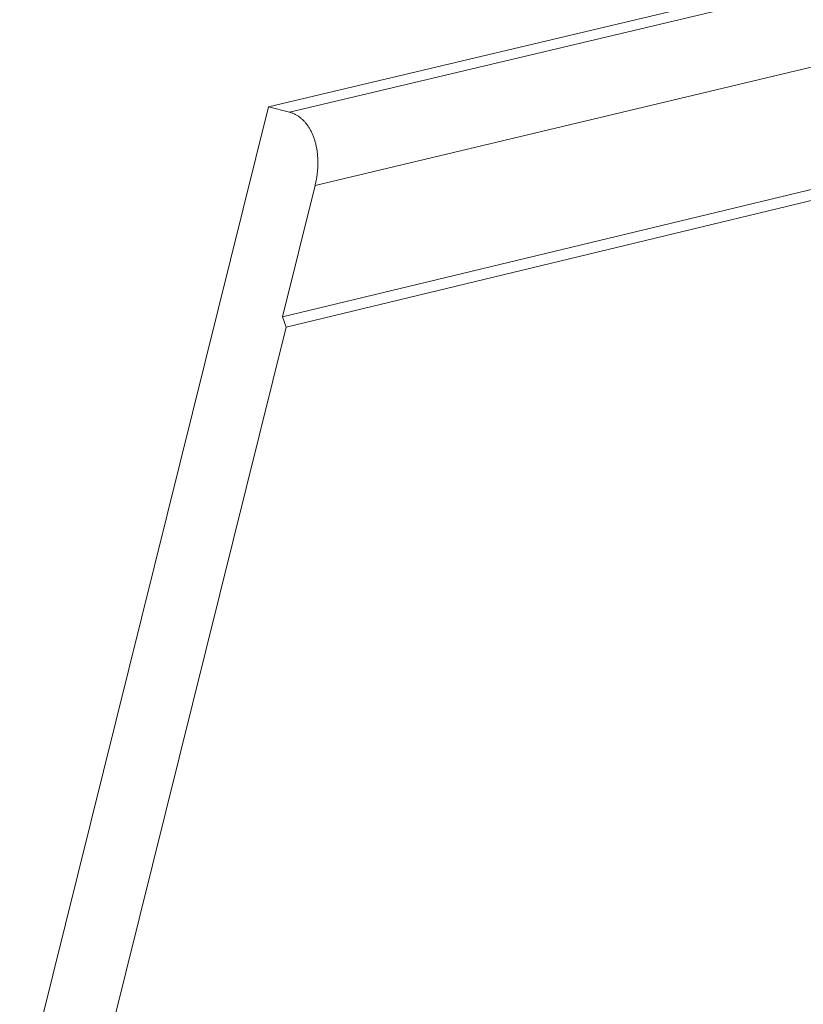
# Model space of a CAD drawing. Extents: x 1094 to 2144, y 0 to 1485.
# Drawn here: x 1478 to 1533, y 662 to 731 of the extents above; entities that cross this region are included whole.
import ezdxf

# ---------------------------------------------------------------- set-up
doc = ezdxf.new("R2010")
doc.units = 0
doc.header["$LTSCALE"] = 15
doc.layers.get('0').update_dxf_attribs({"linetype": 'CONTINUOUS'})
doc.layers.add('rahm2', color=2, linetype='CONTINUOUS', plot=False)
doc.layers.add('UK4', color=4, linetype='CONTINUOUS')

# ---------------------------------------------------------------- blocks, each defined once
blk = doc.blocks.new('W629.de_P6_2')
at = {"lineweight": 0, "extrusion": (-8.32667e-17, 0.965885, 0.258972)}
for p, q in [((135.501, 254.467), (238.975, 279.025)), ((136.177, 254.294), (239.652, 278.87)), ((240.876, 276.747), (137.003, 251.933)), ((135.956, 247.715), (240.86, 272.999)), ((136.071, 247.384), (240.865, 272.662)), ((113.144, 164.404), (135.501, 254.467)), ((135.501, 254.467), (136.177, 254.294)), ((137.003, 251.933), (135.956, 247.715)), ((135.956, 247.715), (136.071, 247.384)), ((136.071, 247.384), (116.921, 170.244))]:
    blk.add_line(p, q, dxfattribs=at)
at = {"lineweight": 0}
blk.add_lwpolyline([(136.177, 254.294), (136.199, 254.288), (136.221, 254.281), (136.242, 254.274), (136.264, 254.267), (136.285, 254.259), (136.306, 254.25), (136.327, 254.241), (136.348, 254.231), (136.368, 254.221), (136.389, 254.21), (136.409, 254.199), (136.429, 254.187), (136.449, 254.175), (136.468, 254.162), (136.487, 254.148), (136.507, 254.134), (136.525, 254.12), (136.544, 254.105), (136.563, 254.09), (136.581, 254.074), (136.599, 254.057), (136.616, 254.041), (136.634, 254.023), (136.651, 254.005), (136.668, 253.987), (136.684, 253.968), (136.701, 253.949), (136.717, 253.929), (136.733, 253.909), (136.748, 253.888), (136.763, 253.867), (136.778, 253.846), (136.793, 253.824), (136.807, 253.801), (136.821, 253.779), (136.835, 253.756), (136.848, 253.732), (136.861, 253.708), (136.874, 253.684), (136.886, 253.659), (136.898, 253.634), (136.91, 253.608), (136.922, 253.582), (136.933, 253.556), (136.943, 253.529), (136.954, 253.502), (136.964, 253.475), (136.973, 253.448), (136.983, 253.42), (136.992, 253.391), (137, 253.363), (137.008, 253.334), (137.016, 253.305), (137.024, 253.276), (137.031, 253.246), (137.038, 253.216), (137.044, 253.186), (137.05, 253.155), (137.056, 253.125), (137.061, 253.094), (137.066, 253.062), (137.07, 253.031), (137.074, 252.999), (137.078, 252.968), (137.081, 252.936), (137.084, 252.904), (137.087, 252.871), (137.089, 252.839), (137.091, 252.806), (137.092, 252.773), (137.093, 252.74), (137.094, 252.707), (137.094, 252.674), (137.094, 252.641), (137.094, 252.608), (137.093, 252.574), (137.091, 252.541), (137.09, 252.507), (137.088, 252.473), (137.085, 252.439), (137.082, 252.406), (137.079, 252.372), (137.076, 252.338), (137.072, 252.304), (137.067, 252.27), (137.062, 252.236), (137.057, 252.203), (137.052, 252.169), (137.046, 252.135), (137.04, 252.101), (137.033, 252.067), (137.026, 252.034), (137.019, 252), (137.011, 251.967), (137.003, 251.933)], dxfattribs=at)
blk = doc.blocks.new('W629.de_P6_1')
at = {"lineweight": 0, "extrusion": (-8.32667e-17, 0.965885, 0.258972)}
for p, q in [((135.501, 254.467), (238.975, 279.025)), ((135.956, 247.715), (240.86, 272.999)), ((136.071, 247.384), (240.865, 272.662)), ((113.144, 164.404), (135.501, 254.467)), ((135.501, 254.467), (136.177, 254.294)), ((137.003, 251.933), (135.956, 247.715)), ((135.956, 247.715), (136.071, 247.384)), ((136.071, 247.384), (116.921, 170.244))]:
    blk.add_line(p, q, dxfattribs=at)
at = {"lineweight": 0}
blk.add_lwpolyline([(136.177, 254.294), (136.199, 254.288), (136.221, 254.281), (136.242, 254.274), (136.264, 254.267), (136.285, 254.259), (136.306, 254.25), (136.327, 254.241), (136.348, 254.231), (136.368, 254.221), (136.389, 254.21), (136.409, 254.199), (136.429, 254.187), (136.449, 254.175), (136.468, 254.162), (136.487, 254.148), (136.507, 254.134), (136.525, 254.12), (136.544, 254.105), (136.563, 254.09), (136.581, 254.074), (136.599, 254.057), (136.616, 254.041), (136.634, 254.023), (136.651, 254.005), (136.668, 253.987), (136.684, 253.968), (136.701, 253.949), (136.717, 253.929), (136.733, 253.909), (136.748, 253.888), (136.763, 253.867), (136.778, 253.846), (136.793, 253.824), (136.807, 253.801), (136.821, 253.779), (136.835, 253.756), (136.848, 253.732), (136.861, 253.708), (136.874, 253.684), (136.886, 253.659), (136.898, 253.634), (136.91, 253.608), (136.922, 253.582), (136.933, 253.556), (136.943, 253.529), (136.954, 253.502), (136.964, 253.475), (136.973, 253.448), (136.983, 253.42), (136.992, 253.391), (137, 253.363), (137.008, 253.334), (137.016, 253.305), (137.024, 253.276), (137.031, 253.246), (137.038, 253.216), (137.044, 253.186), (137.05, 253.155), (137.056, 253.125), (137.061, 253.094), (137.066, 253.062), (137.07, 253.031), (137.074, 252.999), (137.078, 252.968), (137.081, 252.936), (137.084, 252.904), (137.087, 252.871), (137.089, 252.839), (137.091, 252.806), (137.092, 252.773), (137.093, 252.74), (137.094, 252.707), (137.094, 252.674), (137.094, 252.641), (137.094, 252.608), (137.093, 252.574), (137.091, 252.541), (137.09, 252.507), (137.088, 252.473), (137.085, 252.439), (137.082, 252.406), (137.079, 252.372), (137.076, 252.338), (137.072, 252.304), (137.067, 252.27), (137.062, 252.236), (137.057, 252.203), (137.052, 252.169), (137.046, 252.135), (137.04, 252.101), (137.033, 252.067), (137.026, 252.034), (137.019, 252), (137.011, 251.967), (137.003, 251.933)], dxfattribs=at)

msp = doc.modelspace()

# ---------------------------------------------------------------- block references
at = {"layer": 'rahm2', "xscale": 2.199278497255703, "yscale": 2.199278497255703, "zscale": 2.199278497255703}
msp.add_blockref('W629.de_P6_2', (1197.125, 165.677), dxfattribs=at)
at = {"layer": 'UK4', "xscale": 2.199278497255703, "yscale": 2.199278497255703, "zscale": 2.199278497255703}
msp.add_blockref('W629.de_P6_1', (1197.125, 165.677), dxfattribs=at)

doc.saveas('drawing.dxf')
